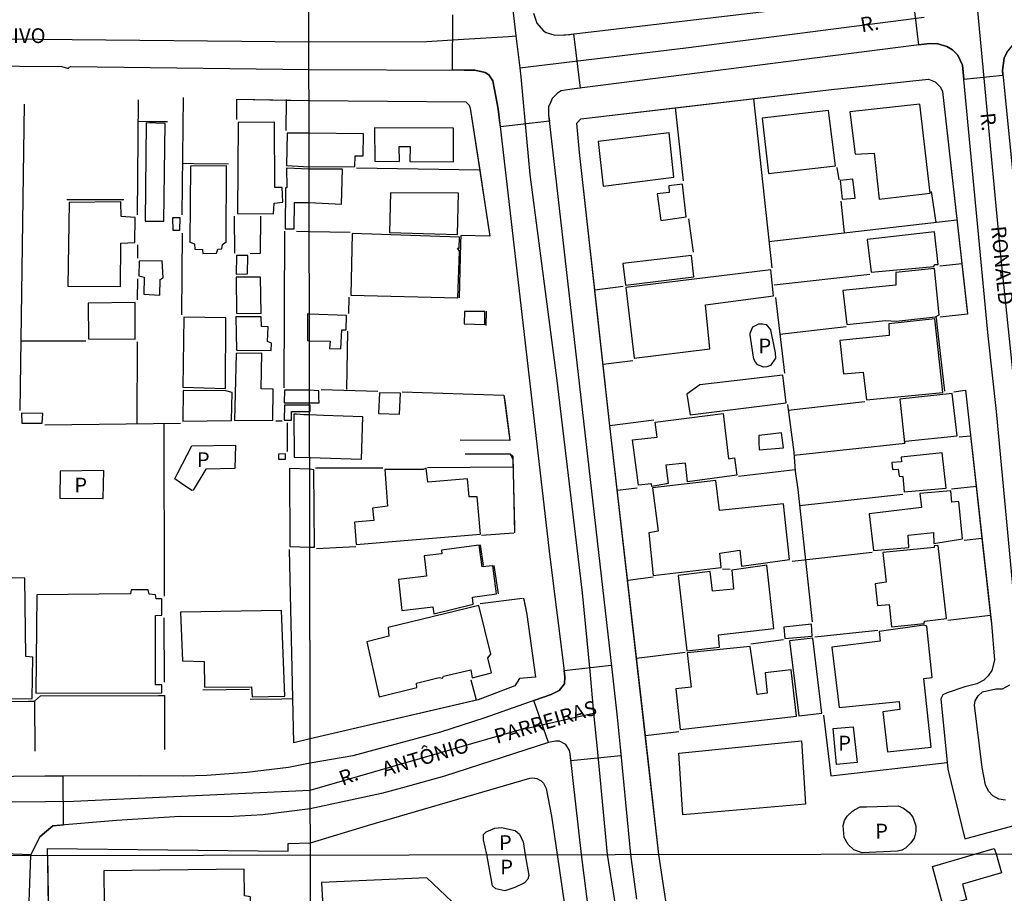
# Model space of a CAD drawing. Extents: x 180707 to 183128, y 1674279 to 1677054.
# Drawn here: x 181623 to 181790, y 1676491 to 1676639 of the extents above; entities that cross this region are included whole.
import ezdxf
from ezdxf.enums import TextEntityAlignment as Align

# ---------------------------------------------------------------- set-up
doc = ezdxf.new("R2010")
doc.units = 0
doc.header["$MEASUREMENT"] = 0
doc.layers.get('0').update_dxf_attribs({"linetype": 'CONTINUOUS'})
for name, color, linetype in [('V-CRUZAMENTO', 1, 'CONTINUOUS'), ('V-EDIFICACAO', 2, 'CONTINUOUS'), ('V-EIXO_DE_LOGRADOURO', 3, 'CONTINUOUS'), ('V-LOTE', 231, 'CONTINUOUS'), ('V-NOME_DOS_LOGRADOUROS', 2, 'CONTINUOUS'), ('V-QUADRA', 6, 'CONTINUOUS'), ('V-TESTADA', 3, 'CONTINUOUS'), ('X-LIMITE_1000', 7, 'CONTINUOUS')]:
    doc.layers.add(name, color=color, linetype=linetype)

# ---------------------------------------------------------------- blocks, each defined once
blk = doc.blocks.new('872BIIIP_img_geo')
at = {"layer": 'V-CRUZAMENTO'}
blk.add_lwpolyline([(181710.04, 1676639.69), (181710.6, 1676638.05), (181711.73, 1676636.76), (181712.19, 1676636.44), (181713.64, 1676635.98), (181715.14, 1676636.03), (181715.41, 1676636.04), (181716.17, 1676636.13), (181716.76, 1676636.2), (181717.93, 1676627.06), (181717.34, 1676626.99), (181716.98, 1676626.94), (181716.15, 1676626.81), (181714.73, 1676626.6), (181714.08, 1676626.21), (181713.18, 1676625.3), (181712.93, 1676624.73), (181712.58, 1676623.91), (181712.58, 1676622.56), (181712.71, 1676621.44), (181704.43, 1676620.49), (181704.3, 1676621.61), (181704.08, 1676623.48), (181703.89, 1676624.47), (181703.18, 1676628.26), (181702.47, 1676629.29), (181701.85, 1676629.69), (181700.14, 1676630.08), (181698.31, 1676630.09), (181696.32, 1676630.1), (181696.37, 1676639.45)], dxfattribs=at)
blk.add_lwpolyline([(181778.36, 1676634.54), (181779.9, 1676634.1), (181780.81, 1676633.51), (181781.74, 1676632.62), (181782.51, 1676630.94), (181782.74, 1676628.58), (181789.37, 1676629.23), (181789.29, 1676630.04), (181789.55, 1676632.09), (181790, 1676633.06), (181790.91, 1676634.21), (181791.88, 1676635.12), (181792.99, 1676635.65), (181794.51, 1676636.06), (181794.98, 1676636.11), (181796.54, 1676636.29), (181795.5, 1676645.28), (181794.19, 1676645.13), (181775.61, 1676642.97), (181774.1, 1676642.8), (181775.07, 1676634.35), (181776.51, 1676634.53), (181777.12, 1676634.61)], close=True, dxfattribs=at)
at = {"layer": 'V-CRUZAMENTO', "linetype": 'Continuous'}
for points in [[(181715.19, 1676528.64), (181723.16, 1676529.55), (181723.24, 1676528.87), (181724.17, 1676520.73), (181724.72, 1676515.11), (181724.81, 1676514.2), (181716.33, 1676513.38), (181716.2, 1676514.52), (181716.13, 1676515.12), (181715.5, 1676516.13), (181714.4, 1676516.66), (181713.74, 1676516.7), (181712.58, 1676516.47), (181710.08, 1676523.54), (181710.27, 1676523.61), (181712.99, 1676524.57), (181714.34, 1676525.22), (181715.24, 1676526.36), (181715.34, 1676527.48), (181715.26, 1676528.12), (181715.2, 1676528.64)], [(181613.68, 1676510.71), (181611.93, 1676510.73), (181611.82, 1676501.39), (181613.07, 1676501.38), (181613.74, 1676501.23), (181615.2, 1676500.91), (181615.86, 1676500.14), (181616.1, 1676499.86), (181616.17, 1676498.99), (181616.17, 1676498.99), (181615.99, 1676498.31), (181615.87, 1676497.87), (181625.12, 1676497.52), (181625.6, 1676498.5), (181626.49, 1676500.28), (181626.6, 1676500.51), (181627.73, 1676501.49), (181628.77, 1676502.38), (181630.62, 1676502.54), (181630.56, 1676510.76), (181628.71, 1676510.75), (181627.46, 1676510.74), (181616.81, 1676510.67)]]:
    blk.add_lwpolyline(points, close=True, dxfattribs=at)
at = {"layer": 'V-EDIFICACAO'}
for points in [[(181748.68, 1676621.95), (181749.76, 1676612.63), (181761.06, 1676613.89), (181759.87, 1676623.29), (181748.68, 1676621.95)], [(181763.48, 1676623.03), (181764.38, 1676615.91), (181767.62, 1676616.06), (181768.44, 1676608.3), (181777.06, 1676609.31), (181775.34, 1676624.34), (181763.48, 1676623.03)], [(181644.56, 1676621.17), (181644.42, 1676604.54), (181647.55, 1676604.58), (181647.77, 1676621.05), (181644.56, 1676621.17)], [(181660.1, 1676621.25), (181659.99, 1676605.84), (181666.11, 1676605.8), (181666.22, 1676607.59), (181667.64, 1676607.78), (181667.58, 1676610.24), (181666.29, 1676610.27), (181666.23, 1676621.3), (181660.1, 1676621.25)], [(181683.18, 1676620.35), (181683.22, 1676614.68), (181687.36, 1676614.64), (181687.32, 1676617.21), (181689.18, 1676617.21), (181689.11, 1676614.64), (181696.5, 1676614.57), (181696.5, 1676620.31), (181683.18, 1676620.35)], [(181672.12, 1676619.41), (181668.39, 1676619.43), (181668.28, 1676614), (181672.13, 1676613.74), (181679.86, 1676613.82), (181679.9, 1676615.61), (181681.24, 1676615.61), (181681.28, 1676619.34)], [(181720.93, 1676618.03), (181721.82, 1676610.5), (181733.76, 1676611.99), (181732.97, 1676619.49), (181720.93, 1676618.03)], [(181652.07, 1676613.84), (181651.96, 1676600.99), (181652.73, 1676600.72), (181652.8, 1676599.81), (181654.08, 1676599.77), (181654.15, 1676599.1), (181656.47, 1676599.17), (181656.66, 1676599.82), (181657.37, 1676599.9), (181657.48, 1676600.64), (181658.09, 1676601.1), (181658.17, 1676613.91), (181652.07, 1676613.84)], [(181672.13, 1676613.37), (181668.3, 1676613.55), (181668.32, 1676610.21), (181668.09, 1676610.18), (181668.05, 1676603.29), (181669.56, 1676603.25), (181669.61, 1676607.72), (181672.14, 1676607.72), (181677.58, 1676607.44), (181677.73, 1676613.37), (181675.53, 1676613.37)], [(181761.84, 1676611.43), (181762.18, 1676608.26), (181764.38, 1676608.45), (181764.01, 1676611.69), (181761.84, 1676611.43)], [(181732.9, 1676610.54), (181732.94, 1676609.42), (181730.92, 1676609.16), (181731.52, 1676604.68), (181735.85, 1676605.28), (181735.21, 1676610.8), (181732.9, 1676610.54)], [(181685.87, 1676609.34), (181685.68, 1676602.67), (181697.17, 1676602.29), (181697.35, 1676609.27), (181685.87, 1676609.34)], [(181631.54, 1676607.73), (181631.36, 1676593.59), (181640.21, 1676593.55), (181640.31, 1676600.83), (181642.66, 1676600.96), (181642.7, 1676605.17), (181640.35, 1676605.37), (181640.29, 1676607.82), (181631.54, 1676607.73)], [(181649.04, 1676605.14), (181649.08, 1676603.07), (181650.24, 1676603.02), (181650.29, 1676605.1), (181649.04, 1676605.14)], [(181679.38, 1676602.48), (181679.15, 1676592.07), (181697.24, 1676591.59), (181697.5, 1676599.5), (181697.17, 1676599.98), (181697.46, 1676599.98), (181697.54, 1676601.88), (181679.38, 1676602.48)], [(181766.39, 1676601.47), (181767.1, 1676595.92), (181777.66, 1676596.89), (181777.81, 1676597.22), (181778.4, 1676597.22), (181777.77, 1676602.74), (181766.39, 1676601.47)], [(181659.81, 1676598.76), (181659.78, 1676595.58), (181661.72, 1676595.66), (181661.75, 1676598.75), (181659.81, 1676598.76)], [(181725.1, 1676597.41), (181725.55, 1676593.75), (181737.15, 1676595.17), (181736.74, 1676598.79), (181725.1, 1676597.41)], [(181643.38, 1676597.78), (181643.34, 1676595.32), (181644.22, 1676595.11), (181644.15, 1676592.21), (181646.88, 1676592.07), (181646.93, 1676594.68), (181647.44, 1676595.01), (181647.28, 1676597.87), (181643.38, 1676597.78)], [(181762.33, 1676592.82), (181762.96, 1676587.08), (181769.53, 1676587.78), (181771.39, 1676587.67), (181777.99, 1676588.42), (181778.59, 1676588.75), (181777.77, 1676596.59), (181771.24, 1676595.88), (181771.28, 1676593.75), (181762.33, 1676592.82)], [(181659.77, 1676595.12), (181659.81, 1676589), (181664.01, 1676588.98), (181663.89, 1676595.09), (181659.77, 1676595.12)], [(181725.63, 1676593.38), (181727.04, 1676581.41), (181739.8, 1676582.97), (181739.09, 1676590.4), (181750.58, 1676591.96), (181750.13, 1676596.36), (181725.63, 1676593.38)], [(181634.79, 1676590.73), (181634.83, 1676584.68), (181642.69, 1676584.62), (181642.73, 1676590.8), (181634.79, 1676590.73)], [(181650.92, 1676588.33), (181650.78, 1676576.49), (181657.97, 1676576.31), (181658.02, 1676588.21), (181650.92, 1676588.33)], [(181659.73, 1676588.4), (181659.81, 1676582.75), (181665.7, 1676582.71), (181665.75, 1676583.94), (181665.09, 1676584.25), (181665.16, 1676586.71), (181664.07, 1676586.77), (181664.01, 1676588.42), (181659.73, 1676588.4)], [(181672.17, 1676588.87), (181671.83, 1676588.88), (181671.83, 1676584.42), (181672.18, 1676584.35), (181675.68, 1676584.28), (181675.57, 1676583.05), (181677.44, 1676582.97), (181677.66, 1676586.18), (181678.37, 1676586.18), (181678.41, 1676588.64)], [(181698.36, 1676589.31), (181698.32, 1676587.19), (181701.79, 1676587.11), (181701.83, 1676589.28), (181698.36, 1676589.31)], [(181748.09, 1676587.24), (181748.72, 1676587.24), (181749.34, 1676587.08), (181750.08, 1676586.22), (181750.86, 1676582.3), (181750.9, 1676581.39), (181750.07, 1676580.2), (181749.45, 1676579.94), (181748.91, 1676579.9), (181747.94, 1676580.28), (181747.52, 1676580.72), (181747.29, 1676581.25), (181746.62, 1676585.29), (181746.66, 1676585.66), (181747.12, 1676586.68)], [(181761.81, 1676584.39), (181762.44, 1676578.76), (181765.72, 1676579.06), (181766.28, 1676574.36), (181779.19, 1676575.63), (181777.84, 1676588.05), (181770.05, 1676587.19), (181770.12, 1676585.25), (181761.81, 1676584.39)], [(181659.77, 1676582.22), (181659.47, 1676570.87), (181665.96, 1676570.91), (181666.04, 1676576.17), (181664.02, 1676576.24), (181664.1, 1676582.24), (181659.77, 1676582.22)], [(181738.16, 1676576.93), (181735.92, 1676575.33), (181736.48, 1676571.86), (181752.74, 1676573.84), (181752.18, 1676578.53), (181738.16, 1676576.93)], [(181650.83, 1676575.95), (181650.75, 1676570.76), (181659.01, 1676570.85), (181659.08, 1676575.6), (181658.01, 1676575.89), (181650.83, 1676575.95)], [(181671.6, 1676573.87), (181672.19, 1676573.86), (181673.78, 1676573.84), (181673.76, 1676574.89), (181673.74, 1676575.89), (181672.19, 1676575.98), (181667.95, 1676575.99), (181667.91, 1676573.89), (181670, 1676573.88)], [(181684, 1676575.55), (181683.85, 1676572.08), (181687.39, 1676571.93), (181687.54, 1676575.48), (181684, 1676575.55)], [(181771.91, 1676574.51), (181772.7, 1676567.12), (181772.88, 1676567.38), (181781.61, 1676568.31), (181780.79, 1676575.44), (181771.91, 1676574.51)], [(181672.3, 1676573.45), (181671.19, 1676573.46), (181669.86, 1676573.47), (181667.94, 1676573.47), (181667.91, 1676570.93), (181669.11, 1676570.91), (181669.11, 1676572.39), (181669.83, 1676572.39), (181671.78, 1676572.4), (181672.28, 1676572.4)], [(181623.48, 1676572.12), (181623.56, 1676570.4), (181627.01, 1676570.43), (181627.08, 1676572.08), (181623.48, 1676572.12)], [(181669.98, 1676571.92), (181669.54, 1676571.94), (181669.58, 1676564.7), (181672.21, 1676564.6), (181680.98, 1676564.36), (181681.2, 1676571.52), (181674.52, 1676571.74), (181672.2, 1676571.82), (181671.24, 1676571.86)], [(181730.05, 1676559.73), (181729.98, 1676560.17), (181727.76, 1676559.95), (181726.74, 1676567.59), (181730.93, 1676568.07), (181730.57, 1676570.62), (181742.06, 1676572.06), (181742.97, 1676564.4), (181744.01, 1676564.56), (181744.41, 1676561.65), (181736.05, 1676560.51), (181735.69, 1676563.66), (181732.41, 1676563.31), (181732.77, 1676560.24)], [(181748.1, 1676568.33), (181748.13, 1676567.29), (181748.18, 1676565.93), (181752.25, 1676566.25), (181751.93, 1676568.77), (181749.1, 1676568.44), (181748.1, 1676568.33)], [(181649.39, 1676561.04), (181649.91, 1676562.04), (181652.27, 1676566.62), (181659.66, 1676566.68), (181659.57, 1676562.74), (181654.67, 1676562.65), (181652.53, 1676559.09), (181652.28, 1676559.03), (181650.39, 1676560.34), (181649.39, 1676561.04)], [(181666.95, 1676564.33), (181668.11, 1676564.36), (181668.09, 1676565.22), (181666.93, 1676565.17), (181666.95, 1676564.33)], [(181772.17, 1676564.66), (181772.21, 1676563.91), (181770.61, 1676563.76), (181770.68, 1676562.57), (181771.65, 1676562.65), (181771.8, 1676561.45), (181772.44, 1676561.41), (181772.66, 1676558.84), (181779.75, 1676559.44), (181779.07, 1676565.44), (181772.17, 1676564.66)], [(181630.05, 1676562.33), (181629.99, 1676557.73), (181637.33, 1676557.71), (181637.39, 1676562.4), (181630.05, 1676562.33)], [(181672.21, 1676562.67), (181668.77, 1676562.77), (181668.84, 1676549.57), (181672.23, 1676549.48), (181673, 1676549.48), (181672.92, 1676562.53)], [(181699.14, 1676557.95), (181698.85, 1676561.04), (181692.17, 1676560.48), (181691.87, 1676562.83), (181691.39, 1676562.57), (181684.93, 1676562.57), (181685.38, 1676556.42), (181682.84, 1676556.08), (181683.03, 1676553.99), (181679.75, 1676553.69), (181680.05, 1676549.93), (181701.05, 1676551.64), (181700.52, 1676557.98), (181699.14, 1676557.95)], [(181730.14, 1676559.51), (181731.07, 1676552.16), (181729.5, 1676551.9), (181730.25, 1676544.7), (181741.74, 1676546.01), (181741.51, 1676548.47), (181744.91, 1676548.96), (181745.17, 1676546.27), (181753.3, 1676547.39), (181752.29, 1676556.79), (181741.48, 1676555.67), (181740.84, 1676560.71), (181730.14, 1676559.51)], [(181766.77, 1676555.11), (181767.51, 1676548.88), (181773.44, 1676549.44), (181773.33, 1676551.49), (181777.62, 1676551.94), (181777.66, 1676550.08), (181782.54, 1676550.86), (181781.91, 1676557.16), (181780.75, 1676557.09), (181780.53, 1676558.99), (181775.34, 1676558.54), (181775.57, 1676556.19), (181766.77, 1676555.11)], [(181694.48, 1676548.99), (181694.52, 1676548.36), (181691.53, 1676547.99), (181691.94, 1676544.59), (181687.21, 1676544), (181687.77, 1676538.77), (181692.99, 1676539.41), (181693.18, 1676538.21), (181699.85, 1676539.86), (181699.74, 1676541.01), (181703.77, 1676541.57), (181703.17, 1676546.31), (181701.34, 1676546.16), (181700.82, 1676549.78), (181694.48, 1676548.99)], [(181769.04, 1676548.58), (181769.64, 1676543.55), (181767.77, 1676543.29), (181768.18, 1676539.63), (181770.12, 1676539.78), (181770.53, 1676536.01), (181776.05, 1676536.57), (181776.13, 1676536.95), (181779.82, 1676537.39), (181778.44, 1676549.74), (181777.73, 1676549.7), (181777.73, 1676549.44), (181769.04, 1676548.58)], [(181610.3, 1676546.15), (181610.38, 1676540.72), (181603.09, 1676540.58), (181603.21, 1676526.23), (181614.59, 1676526.21), (181614.68, 1676523.78), (181625.29, 1676523.87), (181625.39, 1676530.86), (181624.21, 1676531.01), (181624.09, 1676544.21), (181614.01, 1676544.27), (181613.91, 1676546.15), (181610.3, 1676546.15)], [(181734.47, 1676544.7), (181735.92, 1676531.95), (181741.48, 1676532.58), (181741.29, 1676534.67), (181750.65, 1676535.72), (181749.46, 1676546.42), (181743.53, 1676545.56), (181743.83, 1676542.36), (181740.28, 1676542.06), (181739.91, 1676545.34), (181734.47, 1676544.7)], [(181626.07, 1676541.42), (181625.94, 1676524.79), (181647.2, 1676524.83), (181647.21, 1676526.21), (181646.16, 1676526.18), (181646.13, 1676537.94), (181647.22, 1676537.96), (181647.23, 1676540.73), (181646.27, 1676540.76), (181646.15, 1676541.43), (181645.05, 1676541.53), (181644.89, 1676542.26), (181642.05, 1676542.26), (181641.92, 1676541.57), (181626.07, 1676541.42)], [(181650.35, 1676538.47), (181650.73, 1676530.25), (181654.36, 1676530.14), (181654.42, 1676525.79), (181662.35, 1676525.87), (181662.51, 1676524.18), (181668.01, 1676524.26), (181667.43, 1676538.79), (181650.35, 1676538.47)], [(181685.45, 1676535.87), (181685.57, 1676534.41), (181681.84, 1676533.48), (181683.96, 1676524.15), (181690.3, 1676525.76), (181690.27, 1676526.47), (181694.07, 1676527.44), (181694.63, 1676527.32), (181694.82, 1676527.66), (181699.44, 1676528.74), (181699.67, 1676527.4), (181702.95, 1676528.22), (181702.31, 1676530.79), (181702.84, 1676531.39), (181700.78, 1676539.63), (181685.45, 1676535.87)], [(181752.33, 1676535.94), (181752.52, 1676534.04), (181757.14, 1676534.41), (181756.99, 1676536.46), (181752.33, 1676535.94)], [(181768.44, 1676535.23), (181768.59, 1676533.59), (181760.43, 1676532.58), (181761.66, 1676522.36), (181771.84, 1676523.37), (181771.95, 1676522.03), (181769.08, 1676521.65), (181769.86, 1676514.87), (181777.21, 1676515.69), (181776.02, 1676527.29), (181777.4, 1676527.44), (181776.5, 1676536.09), (181775.98, 1676536.28), (181768.44, 1676535.23)], [(181753.3, 1676533.63), (181754.87, 1676520.95), (181758.75, 1676521.43), (181757.22, 1676534.11), (181753.3, 1676533.63)], [(181735.99, 1676531.61), (181736.7, 1676525.79), (181734.09, 1676525.53), (181734.84, 1676518.67), (181754.49, 1676520.91), (181753.6, 1676528.74), (181749.2, 1676528.22), (181749.53, 1676524.82), (181747.82, 1676524.56), (181746.62, 1676532.66), (181735.99, 1676531.61)], [(181764.07, 1676519.13), (181764.73, 1676513.06), (181761.22, 1676512.72), (181760.66, 1676518.81), (181764.07, 1676519.13)], [(181765.22, 1676505.56), (181766.28, 1676505.59), (181771.68, 1676505.73), (181772.53, 1676505.35), (181773.54, 1676504.64), (181774.14, 1676503.86), (181774.62, 1676502.35), (181774.66, 1676501.39), (181774.37, 1676500.28), (181773.81, 1676499.5), (181772.91, 1676498.6), (181772.26, 1676498.25), (181771.56, 1676498.07), (181765.58, 1676497.81), (181764.15, 1676498.34), (181763.21, 1676499.2), (181762.54, 1676500.4), (181762.36, 1676502.41), (181762.61, 1676503.3), (181763.05, 1676504.02), (181763.93, 1676504.88), (181764.28, 1676505.06), (181765.22, 1676505.56)], [(181708.63, 1676497.5), (181709.25, 1676494), (181709.09, 1676493.36), (181708.5, 1676492.74), (181706.88, 1676491.97), (181705.21, 1676491.4), (181703.64, 1676491.71), (181703.1, 1676492.22), (181702.12, 1676497.52), (181701.6, 1676500.02), (181701.56, 1676500.93), (181702.02, 1676501.35), (181703.49, 1676502), (181704.6, 1676502.08), (181706.93, 1676501.61), (181707.65, 1676500.99), (181708.28, 1676499.69)], [(181788.2, 1676497.63), (181789.13, 1676494.41), (181782.53, 1676492.49), (181783.23, 1676489.91), (181779.25, 1676488.81), (181777.44, 1676495.48), (181784.78, 1676497.62), (181787.89, 1676498.54)], [(181637.41, 1676494.79), (181637.47, 1676489), (181632.26, 1676488.88), (181632.37, 1676485.17), (181646.5, 1676485.17), (181646.85, 1676485.75), (181662.18, 1676485.96), (181662.19, 1676490.36), (181661.17, 1676490.56), (181661.11, 1676495.06), (181637.41, 1676494.79)], [(181674.22, 1676492.79), (181674.77, 1676482.47), (181688.82, 1676483.17), (181695.01, 1676477.23), (181701.61, 1676484.46), (181691.99, 1676493.6), (181674.22, 1676492.79)]]:
    blk.add_lwpolyline(points, close=True, dxfattribs=at)
at = {"layer": 'V-EIXO_DE_LOGRADOURO'}
for points in [[(181706.48, 1676640.72), (181707.06, 1676635.87), (181707.71, 1676630.47), (181707.89, 1676628.93), (181708.29, 1676624.6), (181709.43, 1676612.43), (181713.95, 1676577.63), (181718.26, 1676541.76), (181719.52, 1676528.52), (181720.19, 1676521.42), (181720.82, 1676514.84), (181722.46, 1676497.52), (181724.08, 1676487.63)], [(181707.71, 1676630.47), (181715.64, 1676631.42), (181735.79, 1676633.84), (181776.03, 1676639.05)], [(181785.06, 1676640.12), (181786.3, 1676626.94), (181788.94, 1676598.79), (181792.46, 1676565.19), (181795.55, 1676531.59), (181796.02, 1676527.71), (181796.13, 1676526.82)], [(181241.53, 1676639.59), (181242.67, 1676639.51), (181248.33, 1676639.1), (181250.55, 1676639.08), (181386.23, 1676637.72), (181392.14, 1676637.66), (181402.08, 1676637.56), (181534.35, 1676636.23), (181542.9, 1676636.15), (181551.87, 1676636.06), (181672.09, 1676634.85), (181691.95, 1676634.92), (181698.19, 1676635.31), (181705.78, 1676635.79), (181707.06, 1676635.87)], [(181620.97, 1676506.44), (181627.58, 1676506.5), (181632.27, 1676506.54), (181672.3, 1676508.4), (181707.61, 1676518.59), (181710.47, 1676519.23), (181720.19, 1676521.42)]]:
    blk.add_lwpolyline(points, dxfattribs=at)
at = {"layer": 'V-LOTE'}
for points in [[(181731.23, 1676497.54), (181722.89, 1676570.46), (181717.78, 1676616.16), (181717.34, 1676621.13), (181718.03, 1676621.87), (181760.39, 1676626.84), (181776.77, 1676628.54), (181777.9, 1676628.13), (181778.79, 1676627.22), (181779.14, 1676626.46), (181783.37, 1676588.92)], [(181643.12, 1676605.66), (181643.3, 1676625.05)], [(181650.68, 1676605.62), (181650.9, 1676625.45)], [(181659.88, 1676621.72), (181659.9, 1676625.17)], [(181659.9, 1676625.17), (181672.11, 1676624.98)], [(181668.25, 1676625.15), (181668.2, 1676619.88)], [(181672.11, 1676624.98), (181698.61, 1676624.72), (181699.16, 1676624.15), (181699.35, 1676623.68), (181702.64, 1676602.05)], [(181747.2, 1676625.22), (181750.33, 1676596.69)], [(181623.96, 1676624.32), (181623.24, 1676572.54)], [(181735.38, 1676611.36), (181734.01, 1676623.75)], [(181700.96, 1676613.21), (181680.11, 1676613.53)], [(181761.28, 1676613.65), (181761.6, 1676611.56)], [(181777.25, 1676609.58), (181778.02, 1676604.35)], [(181761.99, 1676607.96), (181762.53, 1676602.57)], [(181659.46, 1676605.42), (181659.47, 1676599.18)], [(181662.16, 1676599.08), (181663.87, 1676599.14), (181663.93, 1676605.39)], [(181736.22, 1676604.98), (181737.01, 1676599.31)], [(181781.58, 1676604.73), (181749.82, 1676601.07)], [(181650.62, 1676588.76), (181650.71, 1676602.55)], [(181667.89, 1676576.42), (181668.01, 1676602.85)], [(181669.97, 1676602.88), (181672.15, 1676602.84)], [(181672.15, 1676602.84), (181679.06, 1676602.68)], [(181702.6, 1676602.04), (181697.78, 1676602.14)], [(181643.1, 1676600.54), (181643.1, 1676598.29)], [(181782.46, 1676597.35), (181778.7, 1676596.98)], [(181643.08, 1676594.8), (181643.07, 1676591.29)], [(181750.7, 1676593.81), (181766.86, 1676595.59)], [(181720.37, 1676592.94), (181725.19, 1676593.59)], [(181678.84, 1676591.73), (181678.74, 1676588.95)], [(181750.94, 1676591.67), (181752.45, 1676578.85)], [(181783.36, 1676588.83), (181778.77, 1676588.36)], [(181783.37, 1676588.91), (181783.38, 1676588.84)], [(181751.68, 1676585.46), (181762.87, 1676586.78)], [(181678.62, 1676585.97), (181678.4, 1676576.09)], [(181623.4, 1676584.36), (181634.4, 1676584.36)], [(181643.05, 1676570.32), (181643.1, 1676584.17)], [(181721.82, 1676580.41), (181726.81, 1676581.02)], [(181674.14, 1676576.14), (181683.7, 1676575.84)], [(181687.84, 1676575.73), (181705.03, 1676575.18), (181706.02, 1676567.52)], [(181687.84, 1676575.73), (181705.01, 1676575.18)], [(181705.03, 1676575.18), (181705.91, 1676568.38)], [(181705.03, 1676575.18), (181706.02, 1676567.52)], [(181783.01, 1676575.99), (181787.42, 1676536.57), (181787.93, 1676530.38), (181787.47, 1676528.61), (181786.87, 1676527.7), (181786.14, 1676527.01), (181784.93, 1676526.39), (181782.93, 1676525.88), (181779.93, 1676524.83), (181779.21, 1676524.49), (181778.89, 1676523.82), (181780.07, 1676511.95), (181782.94, 1676500.18), (181810.56, 1676507.66), (181813.42, 1676508.36), (181814.92, 1676508.36), (181816.13, 1676508.57)], [(181783.01, 1676575.99), (181787.42, 1676536.57), (181787.93, 1676530.38), (181787.47, 1676528.61), (181786.87, 1676527.7), (181786.14, 1676527.01), (181784.93, 1676526.39), (181782.93, 1676525.88), (181779.93, 1676524.83), (181779.21, 1676524.49), (181778.89, 1676523.82), (181780.07, 1676511.95), (181782.94, 1676500.18), (181810.56, 1676507.66), (181813.42, 1676508.36), (181814.92, 1676508.36), (181816.13, 1676508.57)], [(181781.05, 1676575.74), (181782.98, 1676575.98)], [(181783.01, 1676575.99), (181784.83, 1676559.74)], [(181752.93, 1676573.56), (181754.02, 1676565.51), (181754.23, 1676562.33), (181754.7, 1676559.23), (181757.14, 1676536.85)], [(181753.06, 1676572.6), (181766.03, 1676574.08)], [(181627.44, 1676570.12), (181650.36, 1676570.41)], [(181647.56, 1676570.37), (181647.64, 1676541.18)], [(181666.49, 1676570.81), (181667.55, 1676570.82)], [(181668.46, 1676565.66), (181668.47, 1676570.47)], [(181722.94, 1676570.03), (181730.34, 1676570.97)], [(181705.91, 1676568.38), (181706.02, 1676567.52)], [(181783.87, 1676568.22), (181781.95, 1676568.06)], [(181705.97, 1676567.49), (181697.66, 1676567.55)], [(181754.05, 1676564.99), (181772.85, 1676567.02)], [(181698.47, 1676565.27), (181706.06, 1676565.26)], [(181706.11, 1676565.26), (181706.51, 1676564.84), (181706.83, 1676551.89)], [(181684.59, 1676562.83), (181673.18, 1676562.84)], [(181706.51, 1676562.97), (181692.12, 1676562.85)], [(181754.22, 1676562.53), (181744.67, 1676561.43)], [(181724.25, 1676559.08), (181727.57, 1676559.5)], [(181754.98, 1676556.51), (181772.42, 1676558.44)], [(181784.91, 1676559.75), (181780.67, 1676559.29)], [(181784.83, 1676559.74), (181787.17, 1676538.83)], [(181706.7, 1676551.83), (181701.25, 1676551.45)], [(181785.81, 1676550.92), (181782.8, 1676550.6)], [(181669.5, 1676516.41), (181668.8, 1676549.07)], [(181673.36, 1676549.22), (181680.01, 1676549.58)], [(181753.73, 1676547.11), (181767.24, 1676548.64)], [(181741.96, 1676545.79), (181743.27, 1676545.74)], [(181725.99, 1676543.9), (181730.26, 1676544.45)], [(181701.04, 1676539.94), (181708.15, 1676540.83)], [(181708.35, 1676540.86), (181708.89, 1676538.11), (181710.37, 1676527.52), (181707.67, 1676527.29)], [(181787.17, 1676538.83), (181787.27, 1676537.91)], [(181647.58, 1676537.52), (181647.62, 1676526.66)], [(181787.42, 1676536.57), (181787.93, 1676530.38), (181787.47, 1676528.61), (181786.87, 1676527.7), (181786.14, 1676527.01), (181784.93, 1676526.39), (181782.93, 1676525.88), (181779.93, 1676524.83), (181779.21, 1676524.49), (181778.89, 1676523.82), (181780.07, 1676511.95), (181782.94, 1676500.18), (181810.56, 1676507.66), (181813.42, 1676508.36), (181814.92, 1676508.36), (181815.13, 1676508.4)], [(181787.27, 1676537.91), (181780.04, 1676537.09)], [(181787.27, 1676537.91), (181787.42, 1676536.57)], [(181757.59, 1676534.32), (181768.21, 1676535.42)], [(181752.27, 1676533.82), (181746.75, 1676533.08)], [(181727.46, 1676530.73), (181735.65, 1676531.71)], [(181707.68, 1676527.29), (181706.9, 1676526.06), (181700.65, 1676523.69), (181672.29, 1676517.07)], [(181700.37, 1676523.62), (181699.51, 1676527.02)], [(181625.71, 1676523.41), (181625.76, 1676514.99)], [(181647.68, 1676524.38), (181647.68, 1676515.25)], [(181759.04, 1676521.08), (181760.25, 1676510.82), (181779.91, 1676513.08)], [(181728.93, 1676517.63), (181734.56, 1676518.32)], [(181672.29, 1676517.07), (181669.5, 1676516.41)], [(181734.56, 1676514.67), (181755.32, 1676516.75), (181756, 1676506.04), (181735.25, 1676504.22), (181734.58, 1676514.63)], [(181672.32, 1676499.48), (181681.95, 1676502.42), (181709.43, 1676510.44), (181709.89, 1676510.46), (181710.61, 1676510.39), (181711.3, 1676509.99), (181711.74, 1676509.58), (181712.16, 1676508.71), (181713.07, 1676503.99), (181714.03, 1676497.51)], [(181627.9, 1676498.54), (181668.57, 1676498.11), (181668.57, 1676499.41), (181672.32, 1676499.48)], [(181627.91, 1676497.37), (181627.9, 1676498.54)], [(181627.91, 1676497.37), (181628.27, 1676473.47), (181628.55, 1676465.23), (181629.14, 1676424.04), (181630.13, 1676382.63), (181630.45, 1676374.35), (181631.48, 1676322.07), (181632.42, 1676285.62), (181632.36, 1676277.38), (181632.83, 1676276.26), (181633.6, 1676275.2), (181634.5, 1676274.49), (181635.62, 1676274.02), (181638.7, 1676273.84), (181671.81, 1676273.64), (181671.82, 1676289.99)], [(181714.03, 1676497.51), (181716.47, 1676480.9), (181716.73, 1676473.05), (181716.33, 1676462.18), (181714.98, 1676454.85), (181714.03, 1676450.85), (181711.62, 1676442.51), (181706.2, 1676425.3), (181705.55, 1676422.33), (181705.33, 1676419.73), (181706.06, 1676351.93), (181699.35, 1676351.85)], [(181866.65, 1676497.76), (181866.78, 1676495.39), (181838.62, 1676485.49), (181763.17, 1676462.42), (181734.59, 1676453.97), (181734.21, 1676454.07), (181733.55, 1676454.81), (181733.53, 1676455.22), (181734.03, 1676457.13), (181734.55, 1676461.46), (181734.77, 1676467.58), (181734.56, 1676471.79), (181734.24, 1676475.89), (181733.29, 1676483.71), (181731.23, 1676497.54)]]:
    blk.add_lwpolyline(points, dxfattribs=at)
at = {"layer": 'V-QUADRA'}
for points in [[(181710.04, 1676639.69), (181710.6, 1676638.05), (181711.73, 1676636.76), (181712.19, 1676636.44), (181713.64, 1676635.98), (181715.14, 1676636.03), (181715.41, 1676636.04), (181762.45, 1676641.59)], [(181790, 1676633.06), (181789.55, 1676632.09), (181789.29, 1676630.04), (181789.57, 1676627.19), (181799.27, 1676530.1)], [(181789.82, 1676506.69), (181788.64, 1676506.89), (181787.63, 1676507.46), (181786.93, 1676508.25), (181786.39, 1676509.28), (181785.86, 1676512.26), (181784.54, 1676522.77), (181784.69, 1676523.48), (181785.19, 1676524.33), (181785.88, 1676525.01), (181788.16, 1676525.51), (181789.27, 1676525.54), (181790.54, 1676526.23)], [(181792.2, 1676530.29), (181788.26, 1676572.37), (181786.87, 1676585.16), (181786.87, 1676585.16), (181782.92, 1676626.68), (181782.51, 1676630.94), (181781.74, 1676632.62), (181780.81, 1676633.51), (181779.9, 1676634.1), (181778.36, 1676634.54), (181777.12, 1676634.61), (181776.51, 1676634.53), (181716.98, 1676626.94), (181716.15, 1676626.81), (181714.73, 1676626.6), (181714.08, 1676626.21), (181713.18, 1676625.3), (181712.93, 1676624.73), (181712.58, 1676623.91), (181712.58, 1676622.56), (181723.24, 1676528.87), (181724.17, 1676520.73), (181724.72, 1676515.11), (181726.43, 1676497.53), (181727.41, 1676489.97)], [(181580.36, 1676631.11), (181630.31, 1676630.72), (181631.44, 1676630.37), (181631.55, 1676630.61), (181631.84, 1676630.72), (181672.1, 1676630.21), (181698.31, 1676630.09), (181700.14, 1676630.08), (181701.85, 1676629.69), (181702.47, 1676629.29), (181703.18, 1676628.26), (181703.89, 1676624.47), (181704.08, 1676623.48), (181712.8, 1676547.82), (181715.26, 1676528.12), (181715.34, 1676527.48), (181715.24, 1676526.36), (181714.34, 1676525.22), (181712.99, 1676524.57), (181710.27, 1676523.61), (181701.82, 1676520.65), (181694.3, 1676518.18), (181679.5, 1676514.2), (181672.29, 1676512.97), (181668.61, 1676512.23), (181661.61, 1676511.37), (181654.8, 1676510.87), (181650.89, 1676510.76), (181643.55, 1676510.85), (181627.46, 1676510.74), (181616.81, 1676510.67)], [(181719.95, 1676483.33), (181718.15, 1676497.52), (181716.2, 1676514.52), (181716.13, 1676515.12), (181715.5, 1676516.13), (181714.4, 1676516.66), (181713.74, 1676516.7), (181712.58, 1676516.47), (181710.63, 1676515.84), (181694.97, 1676510.75), (181687.89, 1676508.81), (181684.35, 1676507.85), (181672.31, 1676505.22), (181664.27, 1676504.21), (181658.39, 1676503.91), (181650.29, 1676503.93), (181639.56, 1676503.3), (181628.77, 1676502.38), (181627.73, 1676501.49), (181626.6, 1676500.51), (181626.49, 1676500.28), (181625.04, 1676497.36), (181624.51, 1676483.26)]]:
    blk.add_lwpolyline(points, dxfattribs=at)
at = {"layer": 'V-TESTADA'}
for points in [[(181760.39, 1676626.84), (181776.77, 1676628.54), (181777.9, 1676628.13), (181778.79, 1676627.22), (181779.14, 1676626.46)], [(181734.01, 1676623.74), (181760.39, 1676626.84)], [(181779.14, 1676626.46), (181782.42, 1676597.35)], [(181659.9, 1676625.17), (181668.25, 1676625.04)], [(181668.25, 1676625.04), (181672.11, 1676624.98)], [(181672.11, 1676624.98), (181698.61, 1676624.72), (181699.16, 1676624.15), (181699.35, 1676623.68)], [(181699.35, 1676623.68), (181700.94, 1676613.21)], [(181718.03, 1676621.87), (181734.01, 1676623.74)], [(181643.27, 1676621.45), (181645.16, 1676621.43), (181648.17, 1676621.41)], [(181717.78, 1676616.16), (181717.34, 1676621.13), (181718.03, 1676621.87)], [(181720.38, 1676592.94), (181717.78, 1676616.16)], [(181650.78, 1676614.34), (181652.64, 1676614.32), (181658.5, 1676614.28)], [(181700.94, 1676613.21), (181702.49, 1676603.04), (181702.64, 1676602.05)], [(181631.16, 1676608.2), (181640.77, 1676608.24)], [(181697.73, 1676602.14), (181697.69, 1676600.84), (181697.44, 1676591.6)], [(181782.42, 1676597.35), (181783.27, 1676589.83), (181783.37, 1676588.92)], [(181722.89, 1676570.46), (181722.83, 1676571.03), (181720.38, 1676592.94)], [(181702.02, 1676589.34), (181701.97, 1676586.93)], [(181778.06, 1676588.29), (181778.21, 1676587.08), (181779.5, 1676575.82)], [(181705.03, 1676575.18), (181705.16, 1676574.18), (181705.89, 1676568.49), (181706.02, 1676567.49)], [(181783.01, 1676575.99), (181784.83, 1676559.74)], [(181728.93, 1676517.63), (181723.05, 1676569.03), (181722.89, 1676570.46)], [(181706.11, 1676565.26), (181706.52, 1676564.26), (181706.81, 1676552.83), (181706.83, 1676551.89)], [(181784.83, 1676559.74), (181785.82, 1676550.92)], [(181701.04, 1676549.89), (181701.51, 1676546.35)], [(181785.82, 1676550.92), (181787.16, 1676538.91), (181787.17, 1676538.83)], [(181703.31, 1676546.35), (181704.06, 1676541.59)], [(181708.35, 1676540.86), (181708.55, 1676539.83), (181708.89, 1676538.11), (181710.37, 1676527.52), (181707.67, 1676527.29)], [(181787.17, 1676538.83), (181787.38, 1676536.91), (181787.42, 1676536.57)], [(181787.42, 1676536.57), (181787.93, 1676530.38), (181787.47, 1676528.61), (181786.87, 1676527.7), (181786.14, 1676527.01), (181784.93, 1676526.39), (181782.93, 1676525.88), (181779.93, 1676524.83), (181779.21, 1676524.49), (181778.89, 1676523.82), (181779.96, 1676513.09)], [(181707.68, 1676527.29), (181706.9, 1676526.06), (181700.65, 1676523.69)], [(181654.13, 1676525.36), (181662.03, 1676525.48)], [(181614.35, 1676523.36), (181624.7, 1676523.42), (181625.7, 1676523.43)], [(181625.7, 1676523.43), (181626.7, 1676524.33), (181646.67, 1676524.4), (181647.68, 1676524.4)], [(181662.16, 1676523.8), (181667.48, 1676523.86), (181669.34, 1676523.88)], [(181700.37, 1676523.62), (181672.29, 1676517.07)], [(181700.65, 1676523.69), (181700.37, 1676523.62)], [(181672.29, 1676517.07), (181669.5, 1676516.41)], [(181731.23, 1676497.54), (181728.93, 1676517.63)], [(181779.96, 1676513.09), (181780.07, 1676511.95), (181782.94, 1676500.18), (181810.56, 1676507.66), (181813.42, 1676508.36), (181814.92, 1676508.36), (181815.13, 1676508.4), (181816.37, 1676508.61)], [(181672.32, 1676499.48), (181681.95, 1676502.42), (181709.43, 1676510.44), (181709.89, 1676510.46), (181710.61, 1676510.39), (181711.3, 1676509.99), (181711.74, 1676509.58), (181712.16, 1676508.71), (181713.07, 1676503.99), (181714.03, 1676497.51)], [(181627.9, 1676498.54), (181668.57, 1676498.11), (181668.57, 1676499.41), (181672.32, 1676499.48)], [(181627.91, 1676497.37), (181627.9, 1676498.37), (181627.9, 1676498.54)], [(181627.91, 1676497.37), (181627.91, 1676496.37), (181628.09, 1676484.68)], [(181714.03, 1676497.51), (181716.47, 1676480.9), (181716.73, 1676473.05), (181716.33, 1676462.18), (181714.98, 1676454.85), (181714.03, 1676450.85), (181711.62, 1676442.51), (181706.2, 1676425.3), (181705.55, 1676422.33), (181705.33, 1676419.73), (181706.06, 1676351.93)], [(181866.65, 1676497.76), (181866.78, 1676495.39), (181838.62, 1676485.49), (181763.17, 1676462.42), (181734.59, 1676453.97), (181734.21, 1676454.07), (181733.55, 1676454.81), (181733.53, 1676455.22), (181734.03, 1676457.13), (181734.55, 1676461.46), (181734.77, 1676467.58), (181734.56, 1676471.79), (181734.24, 1676475.89), (181733.29, 1676483.71), (181731.23, 1676497.54)]]:
    blk.add_lwpolyline(points, dxfattribs=at)
at = {"layer": 'X-LIMITE_1000', "linetype": 'Continuous'}
for p, q in [((181676, 1674280.26), (181671.4, 1677051.65)), ((183119.25, 1676499.74), (180707.71, 1676495.79))]:
    blk.add_line(p, q, dxfattribs=at)
at = {"layer": 'V-NOME_DOS_LOGRADOUROS'}
for s, rotation, p in [('R.', 9.9581, (181765.5, 1676636.46)), ('R.', 275.5788, (181785.53, 1676622.79)), ('RONALD', 275.5788, (181787.36, 1676603.65)), ('PARREIRAS', 16.4157, (181703.82, 1676516.2)), ('ANTÔNIO', 16.4157, (181684.86, 1676510.69)), ('R.', 20.7508, (181677.74, 1676509.11)), ('P', 1.0322, (181767.8, 1676500.21)), ('P', 1.0322, (181704.22, 1676498.28))]:
    blk.add_text(s, height=2.5, rotation=rotation, dxfattribs=at).set_placement(p)
for s, p in [('IVO', (181624.83, 1676635.59)), ('P', (181762.6, 1676516.03)), ('P', (181705.49, 1676495.08))]:
    blk.add_text(s, height=2.5, dxfattribs=at).set_placement(p, align=Align.MIDDLE)
for p in [(181748.04, 1676582.23), (181653.14, 1676563.01), (181632.43, 1676558.71)]:
    blk.add_text('P', height=2.5, dxfattribs=at).set_placement(p)

msp = doc.modelspace()

# ---------------------------------------------------------------- block references
at = {"linetype": 'Continuous'}
msp.add_blockref('872BIIIP_img_geo', (0, 0), dxfattribs=at)

doc.saveas('drawing.dxf')
